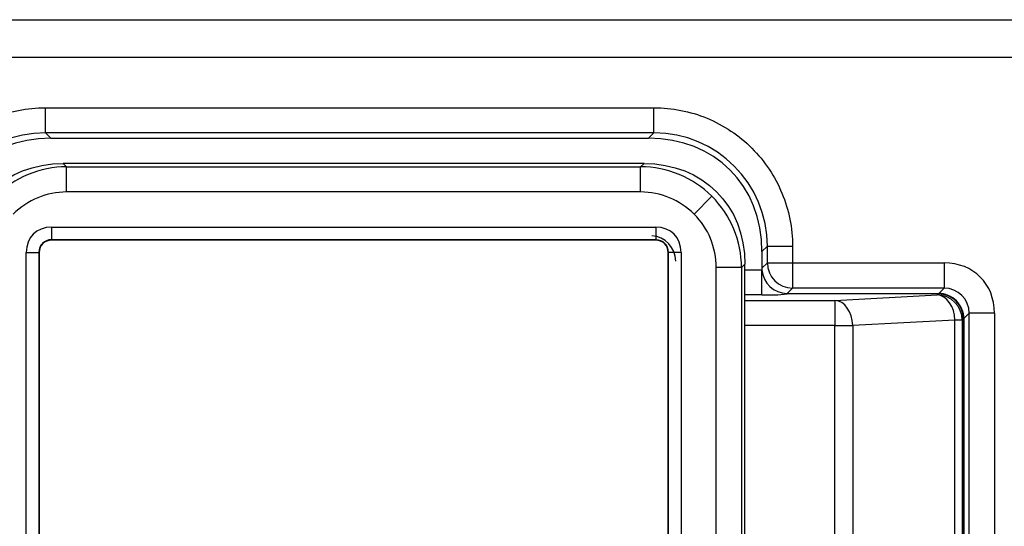
# Model space of a CAD drawing. Units: inches. Extents: x -0.54 to 8, y -6.8 to -4.01.
# Drawn here: x 1.38 to 1.65, y -4.72 to -4.58 of the extents above; entities that cross this region are included whole.
import ezdxf

# ---------------------------------------------------------------- set-up
doc = ezdxf.new("R2010")
doc.units = ezdxf.units.IN
doc.header["$MEASUREMENT"] = 0
doc.layers.add('Layer 1', color=7, linetype='Continuous')

# ---------------------------------------------------------------- blocks, each defined once
blk = doc.blocks.new('block 595')
at = {"layer": 'Layer 1', "color": 7, "lineweight": 25}
blk.add_lwpolyline([(-0.39746, -4.58137), (1.76428, -4.58137)], dxfattribs=at)
blk = doc.blocks.new('block 765')
at = {"layer": 'Layer 1', "color": 7, "lineweight": 25}
blk.add_lwpolyline([(1.58209, -4.64776), (1.58897, -4.64776)], dxfattribs=at)
blk = doc.blocks.new('block 766')
at = {"layer": 'Layer 1', "color": 7, "lineweight": 25}
blk.add_lwpolyline([(1.58897, -4.64323), (1.58897, -4.64776)], dxfattribs=at)
blk = doc.blocks.new('block 767')
at = {"layer": 'Layer 1', "color": 7, "lineweight": 25}
blk.add_lwpolyline([(1.58209, -4.64323), (1.58897, -4.64323)], dxfattribs=at)
blk = doc.blocks.new('block 768')
at = {"layer": 'Layer 1', "color": 7, "lineweight": 25}
blk.add_lwpolyline([(1.58209, -4.64776), (1.58209, -4.64323)], dxfattribs=at)
blk = doc.blocks.new('block 880')
at = {"layer": 'Layer 1', "color": 7, "lineweight": 25}
blk.add_lwpolyline([(1.63033, -4.64776), (1.63033, -4.65464)], dxfattribs=at)
blk = doc.blocks.new('block 881')
at = {"layer": 'Layer 1', "color": 7, "lineweight": 25}
blk.add_open_spline([(1.63721, -4.66152), (1.63722, -4.65774), (1.63417, -4.65466), (1.63038, -4.65464), (1.63037, -4.65464), (1.63034, -4.65464), (1.63033, -4.65464)], degree=3, knots=[0, 0, 0, 0, 1, 1, 1, 2, 2, 2, 2], dxfattribs=at)
blk = doc.blocks.new('block 882')
at = {"layer": 'Layer 1', "color": 7, "lineweight": 25}
blk.add_lwpolyline([(1.64408, -4.66152), (1.63721, -4.66152)], dxfattribs=at)
blk = doc.blocks.new('block 883')
at = {"layer": 'Layer 1', "color": 7, "lineweight": 25}
blk.add_open_spline([(1.64408, -4.66152), (1.64408, -4.65346), (1.63839, -4.64776), (1.63033, -4.64776)], degree=3, dxfattribs=at)
blk = doc.blocks.new('block 999')
at = {"layer": 'Layer 1', "color": 7, "lineweight": 25}
blk.add_lwpolyline([(1.60055, -4.66486), (1.60541, -4.66486)], dxfattribs=at)
blk = doc.blocks.new('block 1000')
at = {"layer": 'Layer 1', "color": 7, "lineweight": 25}
blk.add_lwpolyline([(1.60055, -4.80908), (1.60055, -4.66486)], dxfattribs=at)
blk = doc.blocks.new('block 1002')
at = {"layer": 'Layer 1', "color": 7, "lineweight": 25}
blk.add_lwpolyline([(1.60541, -4.66486), (1.60541, -4.80908)], dxfattribs=at)
blk = doc.blocks.new('block 1093')
at = {"layer": 'Layer 1', "color": 7, "lineweight": 25}
blk.add_lwpolyline([(1.38501, -4.61226), (1.38647, -4.61373)], dxfattribs=at)
blk = doc.blocks.new('block 1094')
at = {"layer": 'Layer 1', "color": 7, "lineweight": 25}
blk.add_open_spline([(1.38501, -4.61226), (1.36793, -4.61225), (1.35406, -4.62609), (1.35404, -4.64316), (1.35404, -4.64318), (1.35404, -4.6432), (1.35404, -4.64323)], degree=3, knots=[0, 0, 0, 0, 1, 1, 1, 2, 2, 2, 2], dxfattribs=at)
blk = doc.blocks.new('block 1096')
at = {"layer": 'Layer 1', "color": 7, "lineweight": 25}
blk.add_open_spline([(1.38647, -4.61373), (1.36833, -4.61373), (1.35551, -4.62655), (1.35551, -4.64469)], degree=3, dxfattribs=at)
blk = doc.blocks.new('block 1104')
at = {"layer": 'Layer 1', "color": 7, "lineweight": 25}
blk.add_open_spline([(1.55707, -4.64726), (1.55707, -4.64359), (1.55421, -4.64057), (1.55055, -4.64038)], degree=3, dxfattribs=at)
blk = doc.blocks.new('block 1133')
at = {"layer": 'Layer 1', "color": 7, "lineweight": 25}
blk.add_lwpolyline([(1.58062, -4.64922), (1.58209, -4.64776)], dxfattribs=at)
blk = doc.blocks.new('block 1134')
at = {"layer": 'Layer 1', "color": 7, "lineweight": 25}
blk.add_lwpolyline([(1.58209, -4.64323), (1.58062, -4.64469)], dxfattribs=at)
blk = doc.blocks.new('block 1135')
at = {"layer": 'Layer 1', "color": 7, "lineweight": 25}
blk.add_lwpolyline([(1.58062, -4.64469), (1.58062, -4.64922)], dxfattribs=at)
blk = doc.blocks.new('block 1191')
at = {"layer": 'Layer 1', "color": 7, "lineweight": 25}
blk.add_lwpolyline([(1.60055, -4.66486), (1.57595, -4.66486)], dxfattribs=at)
blk = doc.blocks.new('block 1192')
at = {"layer": 'Layer 1', "color": 7, "lineweight": 25}
blk.add_lwpolyline([(1.60055, -4.65799), (1.60055, -4.66486)], dxfattribs=at)
blk = doc.blocks.new('block 1193')
at = {"layer": 'Layer 1', "color": 7, "lineweight": 25}
blk.add_lwpolyline([(1.57595, -4.65799), (1.60055, -4.65799)], dxfattribs=at)
blk = doc.blocks.new('block 1194')
at = {"layer": 'Layer 1', "color": 7, "lineweight": 25}
blk.add_open_spline([(1.62881, -4.65621), (1.62882, -4.6562), (1.62885, -4.65616), (1.62887, -4.6561)], degree=3, dxfattribs=at)
blk = doc.blocks.new('block 1195')
at = {"layer": 'Layer 1', "color": 7, "lineweight": 25}
blk.add_lwpolyline([(1.62876, -4.6561), (1.62887, -4.6561)], dxfattribs=at)
blk = doc.blocks.new('block 1196')
at = {"layer": 'Layer 1', "color": 7, "lineweight": 25}
blk.add_lwpolyline([(1.62876, -4.65621), (1.62876, -4.6561)], dxfattribs=at)
blk = doc.blocks.new('block 1197')
at = {"layer": 'Layer 1', "color": 7, "lineweight": 25}
blk.add_lwpolyline([(1.62881, -4.65621), (1.62876, -4.65621)], dxfattribs=at)
blk = doc.blocks.new('block 1211')
at = {"layer": 'Layer 1', "color": 7, "lineweight": 25}
blk.add_lwpolyline([(1.55113, -4.61226), (1.38501, -4.61226)], dxfattribs=at)
blk = doc.blocks.new('block 1212')
at = {"layer": 'Layer 1', "color": 7, "lineweight": 25}
blk.add_lwpolyline([(1.38647, -4.61373), (1.54966, -4.61373)], dxfattribs=at)
blk = doc.blocks.new('block 1213')
at = {"layer": 'Layer 1', "color": 7, "lineweight": 25}
blk.add_lwpolyline([(1.54966, -4.61373), (1.55113, -4.61226)], dxfattribs=at)
blk = doc.blocks.new('block 1333')
at = {"layer": 'Layer 1', "color": 7, "lineweight": 25}
blk.add_open_spline([(1.63574, -4.66298), (1.63569, -4.663), (1.63565, -4.66302), (1.63564, -4.66304)], degree=3, dxfattribs=at)
blk = doc.blocks.new('block 1334')
at = {"layer": 'Layer 1', "color": 7, "lineweight": 25}
blk.add_lwpolyline([(1.63564, -4.66309), (1.63564, -4.66304)], dxfattribs=at)
blk = doc.blocks.new('block 1335')
at = {"layer": 'Layer 1', "color": 7, "lineweight": 25}
blk.add_lwpolyline([(1.63574, -4.66309), (1.63564, -4.66309)], dxfattribs=at)
blk = doc.blocks.new('block 1336')
at = {"layer": 'Layer 1', "color": 7, "lineweight": 25}
blk.add_lwpolyline([(1.63574, -4.66298), (1.63574, -4.66309)], dxfattribs=at)
blk = doc.blocks.new('block 1480')
at = {"layer": 'Layer 1', "color": 7, "lineweight": 25}
blk.add_open_spline([(1.58209, -4.64323), (1.58211, -4.62615), (1.56828, -4.61228), (1.55119, -4.61226), (1.55117, -4.61226), (1.55115, -4.61226), (1.55113, -4.61226)], degree=3, knots=[0, 0, 0, 0, 1, 1, 1, 2, 2, 2, 2], dxfattribs=at)
blk = doc.blocks.new('block 1481')
at = {"layer": 'Layer 1', "color": 7, "lineweight": 25}
blk.add_open_spline([(1.58062, -4.64469), (1.58062, -4.62655), (1.56781, -4.61373), (1.54966, -4.61373)], degree=3, dxfattribs=at)
blk = doc.blocks.new('block 1504')
at = {"layer": 'Layer 1', "color": 7, "lineweight": 25}
blk.add_lwpolyline([(1.76428, -4.59168), (-0.39746, -4.59168)], dxfattribs=at)
blk = doc.blocks.new('block 1512')
at = {"layer": 'Layer 1', "color": 7, "lineweight": 25}
blk.add_open_spline([(1.34717, -4.64323), (1.34717, -4.63826), (1.34814, -4.63331), (1.35004, -4.62874), (1.35194, -4.62416), (1.35474, -4.61997), (1.35824, -4.61646), (1.36174, -4.61296), (1.36594, -4.61016), (1.37052, -4.60826), (1.37509, -4.60637), (1.38005, -4.60539), (1.38501, -4.60539)], degree=3, knots=[0, 0, 0, 0, 1, 1, 1, 2, 2, 2, 3, 3, 3, 4, 4, 4, 4], dxfattribs=at)
blk = doc.blocks.new('block 1513')
at = {"layer": 'Layer 1', "color": 7, "lineweight": 25}
blk.add_lwpolyline([(1.38501, -4.60539), (1.55113, -4.60539)], dxfattribs=at)
blk = doc.blocks.new('block 1514')
at = {"layer": 'Layer 1', "color": 7, "lineweight": 25}
blk.add_open_spline([(1.55113, -4.60539), (1.55608, -4.60539), (1.56104, -4.60637), (1.56562, -4.60826), (1.57019, -4.61016), (1.57439, -4.61296), (1.57789, -4.61646), (1.58139, -4.61997), (1.58419, -4.62416), (1.58609, -4.62874), (1.58799, -4.63331), (1.58897, -4.63826), (1.58897, -4.64323)], degree=3, knots=[0, 0, 0, 0, 1, 1, 1, 2, 2, 2, 3, 3, 3, 4, 4, 4, 4], dxfattribs=at)
blk = doc.blocks.new('block 1515')
at = {"layer": 'Layer 1', "color": 7, "lineweight": 25}
blk.add_lwpolyline([(1.58897, -4.64776), (1.63033, -4.64776)], dxfattribs=at)
blk = doc.blocks.new('block 1516')
at = {"layer": 'Layer 1', "color": 7, "lineweight": 25}
blk.add_lwpolyline([(1.64408, -4.66152), (1.64408, -4.81243)], dxfattribs=at)
blk = doc.blocks.new('block 1620')
at = {"layer": 'Layer 1', "color": 7, "lineweight": 25}
blk.add_open_spline([(1.63532, -4.6634), (1.63531, -4.65961), (1.63224, -4.65653), (1.62845, -4.65652)], degree=3, dxfattribs=at)
blk = doc.blocks.new('block 1621')
at = {"layer": 'Layer 1', "color": 7, "lineweight": 25}
blk.add_open_spline([(1.63331, -4.6634), (1.63322, -4.6597), (1.63106, -4.65666), (1.62845, -4.65652)], degree=3, dxfattribs=at)
blk = doc.blocks.new('block 1622')
at = {"layer": 'Layer 1', "color": 7, "lineweight": 25}
blk.add_lwpolyline([(1.63532, -4.6634), (1.63331, -4.6634)], dxfattribs=at)
blk = doc.blocks.new('block 1663')
at = {"layer": 'Layer 1', "color": 7, "lineweight": 25}
blk.add_open_spline([(1.58209, -4.64776), (1.5821, -4.65156), (1.58518, -4.65464), (1.58897, -4.65464)], degree=3, dxfattribs=at)
blk = doc.blocks.new('block 1664')
at = {"layer": 'Layer 1', "color": 7, "lineweight": 25}
blk.add_open_spline([(1.58062, -4.64922), (1.58062, -4.64936), (1.58063, -4.6495), (1.58063, -4.64962)], degree=3, dxfattribs=at)
blk = doc.blocks.new('block 1665')
at = {"layer": 'Layer 1', "color": 7, "lineweight": 25}
blk.add_open_spline([(1.58063, -4.64962), (1.58084, -4.65327), (1.58386, -4.65611), (1.5875, -4.6561)], degree=3, dxfattribs=at)
blk = doc.blocks.new('block 1666')
at = {"layer": 'Layer 1', "color": 7, "lineweight": 25}
blk.add_lwpolyline([(1.58897, -4.65464), (1.5875, -4.6561)], dxfattribs=at)
blk = doc.blocks.new('block 1690')
at = {"layer": 'Layer 1', "color": 7, "lineweight": 25}
blk.add_open_spline([(1.60541, -4.66486), (1.60532, -4.66116), (1.60316, -4.65812), (1.60055, -4.65799)], degree=3, dxfattribs=at)
blk = doc.blocks.new('block 1727')
at = {"layer": 'Layer 1', "color": 7, "lineweight": 25}
blk.add_lwpolyline([(1.55113, -4.61226), (1.55113, -4.60539)], dxfattribs=at)
blk = doc.blocks.new('block 1728')
at = {"layer": 'Layer 1', "color": 7, "lineweight": 25}
blk.add_lwpolyline([(1.38501, -4.61226), (1.38501, -4.60539)], dxfattribs=at)
blk = doc.blocks.new('block 1878')
at = {"layer": 'Layer 1', "color": 7, "lineweight": 25}
blk.add_lwpolyline([(1.5875, -4.6561), (1.62876, -4.6561)], dxfattribs=at)
blk = doc.blocks.new('block 1879')
at = {"layer": 'Layer 1', "color": 7, "lineweight": 25}
blk.add_lwpolyline([(1.5875, -4.65621), (1.5875, -4.6561)], dxfattribs=at)
blk = doc.blocks.new('block 1880')
at = {"layer": 'Layer 1', "color": 7, "lineweight": 25}
blk.add_lwpolyline([(1.62876, -4.65621), (1.5875, -4.65621)], dxfattribs=at)
blk = doc.blocks.new('block 1884')
at = {"layer": 'Layer 1', "color": 7, "lineweight": 25}
blk.add_lwpolyline([(1.63564, -4.81087), (1.63564, -4.66309)], dxfattribs=at)
blk = doc.blocks.new('block 1885')
at = {"layer": 'Layer 1', "color": 7, "lineweight": 25}
blk.add_lwpolyline([(1.63564, -4.66309), (1.63532, -4.6634)], dxfattribs=at)
blk = doc.blocks.new('block 1886')
at = {"layer": 'Layer 1', "color": 7, "lineweight": 25}
blk.add_lwpolyline([(1.63532, -4.6634), (1.63532, -4.81055)], dxfattribs=at)
blk = doc.blocks.new('block 1949')
at = {"layer": 'Layer 1', "color": 7, "lineweight": 25}
blk.add_lwpolyline([(1.57595, -4.64962), (1.58063, -4.64962)], dxfattribs=at)
blk = doc.blocks.new('block 1953')
at = {"layer": 'Layer 1', "color": 7, "lineweight": 25}
blk.add_lwpolyline([(1.62887, -4.6561), (1.63033, -4.65464)], dxfattribs=at)
blk = doc.blocks.new('block 1954')
at = {"layer": 'Layer 1', "color": 7, "lineweight": 25}
blk.add_lwpolyline([(1.63033, -4.65464), (1.58897, -4.65464)], dxfattribs=at)
blk = doc.blocks.new('block 1955')
at = {"layer": 'Layer 1', "color": 7, "lineweight": 25}
blk.add_lwpolyline([(1.63331, -4.81055), (1.63331, -4.6634)], dxfattribs=at)
blk = doc.blocks.new('block 1999')
at = {"layer": 'Layer 1', "color": 7, "lineweight": 25}
blk.add_open_spline([(1.63564, -4.66304), (1.6356, -4.65928), (1.63257, -4.65625), (1.62881, -4.65621)], degree=3, dxfattribs=at)
blk = doc.blocks.new('block 2000')
at = {"layer": 'Layer 1', "color": 7, "lineweight": 25}
blk.add_lwpolyline([(1.62845, -4.65652), (1.62876, -4.65621)], dxfattribs=at)
blk = doc.blocks.new('block 2035')
at = {"layer": 'Layer 1', "color": 7, "lineweight": 25}
blk.add_lwpolyline([(1.58063, -4.6565), (1.58063, -4.64962)], dxfattribs=at)
blk = doc.blocks.new('block 2036')
at = {"layer": 'Layer 1', "color": 7, "lineweight": 25}
blk.add_lwpolyline([(1.58063, -4.6565), (1.57595, -4.6565)], dxfattribs=at)
blk = doc.blocks.new('block 2041')
at = {"layer": 'Layer 1', "color": 7, "lineweight": 25}
blk.add_lwpolyline([(1.63331, -4.6634), (1.60541, -4.66486)], dxfattribs=at)
blk = doc.blocks.new('block 2065')
at = {"layer": 'Layer 1', "color": 7, "lineweight": 25}
blk.add_lwpolyline([(1.63574, -4.66309), (1.63574, -4.81087)], dxfattribs=at)
blk = doc.blocks.new('block 2066')
at = {"layer": 'Layer 1', "color": 7, "lineweight": 25}
blk.add_lwpolyline([(1.63721, -4.81243), (1.63721, -4.66152)], dxfattribs=at)
blk = doc.blocks.new('block 2067')
at = {"layer": 'Layer 1', "color": 7, "lineweight": 25}
blk.add_lwpolyline([(1.63721, -4.66152), (1.63574, -4.66298)], dxfattribs=at)
blk = doc.blocks.new('block 2078')
at = {"layer": 'Layer 1', "color": 7, "lineweight": 25}
blk.add_lwpolyline([(1.58897, -4.64776), (1.58897, -4.65464)], dxfattribs=at)
blk = doc.blocks.new('block 2081')
at = {"layer": 'Layer 1', "color": 7, "lineweight": 25}
blk.add_open_spline([(1.58063, -4.6565), (1.58293, -4.65658), (1.58523, -4.65648), (1.5875, -4.65621)], degree=3, dxfattribs=at)
blk = doc.blocks.new('block 2090')
at = {"layer": 'Layer 1', "color": 7, "lineweight": 25}
blk.add_open_spline([(1.63574, -4.66298), (1.63574, -4.66117), (1.63501, -4.65941), (1.63373, -4.65812), (1.63308, -4.65748), (1.63234, -4.65698), (1.6315, -4.65663), (1.63066, -4.65628), (1.62975, -4.6561), (1.62887, -4.6561)], degree=3, knots=[0, 0, 0, 0, 1, 1, 1, 2, 2, 2, 3, 3, 3, 3], dxfattribs=at)
blk = doc.blocks.new('block 2096')
at = {"layer": 'Layer 1', "color": 7, "lineweight": 25}
blk.add_lwpolyline([(1.60055, -4.65799), (1.62845, -4.65652)], dxfattribs=at)
blk = doc.blocks.new('block 4987')
at = {"layer": 'Layer 1', "color": 7, "lineweight": 25}
blk.add_open_spline([(1.39081, -4.62153), (1.38351, -4.62153), (1.37651, -4.62443), (1.37135, -4.62958)], degree=3, dxfattribs=at)
blk = doc.blocks.new('block 4989')
at = {"layer": 'Layer 1', "color": 7, "lineweight": 25}
blk.add_open_spline([(1.39081, -4.6284), (1.38534, -4.6284), (1.38009, -4.63057), (1.37621, -4.63445)], degree=3, dxfattribs=at)
blk = doc.blocks.new('block 4990')
at = {"layer": 'Layer 1', "color": 7, "lineweight": 25}
blk.add_lwpolyline([(1.39081, -4.6284), (1.39081, -4.62153)], dxfattribs=at)
blk = doc.blocks.new('block 4991')
at = {"layer": 'Layer 1', "color": 7, "lineweight": 25}
blk.add_open_spline([(1.57503, -4.64905), (1.57502, -4.64175), (1.57212, -4.63475), (1.56696, -4.62958)], degree=3, dxfattribs=at)
blk = doc.blocks.new('block 4992')
at = {"layer": 'Layer 1', "color": 7, "lineweight": 25}
blk.add_lwpolyline([(1.56696, -4.62958), (1.56211, -4.63445)], dxfattribs=at)
blk = doc.blocks.new('block 4993')
at = {"layer": 'Layer 1', "color": 7, "lineweight": 25}
blk.add_open_spline([(1.56814, -4.64905), (1.56815, -4.64357), (1.56597, -4.63832), (1.56211, -4.63445)], degree=3, dxfattribs=at)
blk = doc.blocks.new('block 4994')
at = {"layer": 'Layer 1', "color": 7, "lineweight": 25}
blk.add_lwpolyline([(1.57503, -4.64905), (1.56814, -4.64905)], dxfattribs=at)
blk = doc.blocks.new('block 4997')
at = {"layer": 'Layer 1', "color": 7, "lineweight": 25}
blk.add_lwpolyline([(1.55501, -4.83047), (1.55501, -4.64498)], dxfattribs=at)
blk = doc.blocks.new('block 4998')
at = {"layer": 'Layer 1', "color": 7, "lineweight": 25}
blk.add_open_spline([(1.55501, -4.64498), (1.55501, -4.64296), (1.55359, -4.64154), (1.55157, -4.64154)], degree=3, dxfattribs=at)
blk = doc.blocks.new('block 4999')
at = {"layer": 'Layer 1', "color": 7, "lineweight": 25}
blk.add_lwpolyline([(1.55157, -4.64154), (1.38675, -4.64154)], dxfattribs=at)
blk = doc.blocks.new('block 5000')
at = {"layer": 'Layer 1', "color": 7, "lineweight": 25}
blk.add_open_spline([(1.38675, -4.64154), (1.38473, -4.64154), (1.38331, -4.64296), (1.38331, -4.64498)], degree=3, dxfattribs=at)
blk = doc.blocks.new('block 5001')
at = {"layer": 'Layer 1', "color": 7, "lineweight": 25}
blk.add_lwpolyline([(1.38331, -4.64498), (1.38331, -4.83047)], dxfattribs=at)
blk = doc.blocks.new('block 5040')
at = {"layer": 'Layer 1', "color": 7, "lineweight": 25}
blk.add_lwpolyline([(1.54843, -4.62061), (1.38989, -4.62061)], dxfattribs=at)
blk = doc.blocks.new('block 5041')
at = {"layer": 'Layer 1', "color": 7, "lineweight": 25}
blk.add_lwpolyline([(1.57595, -4.82733), (1.57595, -4.64813)], dxfattribs=at)
blk = doc.blocks.new('block 5049')
at = {"layer": 'Layer 1', "color": 7, "lineweight": 25}
blk.add_lwpolyline([(1.57595, -4.64813), (1.57503, -4.64905)], dxfattribs=at)
blk = doc.blocks.new('block 5050')
at = {"layer": 'Layer 1', "color": 7, "lineweight": 25}
blk.add_lwpolyline([(1.57503, -4.64905), (1.57503, -4.82642)], dxfattribs=at)
blk = doc.blocks.new('block 5052')
at = {"layer": 'Layer 1', "color": 7, "lineweight": 25}
blk.add_lwpolyline([(1.38989, -4.62061), (1.39081, -4.62153)], dxfattribs=at)
blk = doc.blocks.new('block 5053')
at = {"layer": 'Layer 1', "color": 7, "lineweight": 25}
blk.add_lwpolyline([(1.39081, -4.62153), (1.54751, -4.62153)], dxfattribs=at)
blk = doc.blocks.new('block 5054')
at = {"layer": 'Layer 1', "color": 7, "lineweight": 25}
blk.add_lwpolyline([(1.54751, -4.62153), (1.54843, -4.62061)], dxfattribs=at)
blk = doc.blocks.new('block 5058')
at = {"layer": 'Layer 1', "color": 7, "lineweight": 25}
blk.add_lwpolyline([(1.56814, -4.82642), (1.56814, -4.64905)], dxfattribs=at)
blk = doc.blocks.new('block 5059')
at = {"layer": 'Layer 1', "color": 7, "lineweight": 25}
blk.add_open_spline([(1.56211, -4.63445), (1.55823, -4.63057), (1.55298, -4.6284), (1.54751, -4.6284)], degree=3, dxfattribs=at)
blk = doc.blocks.new('block 5060')
at = {"layer": 'Layer 1', "color": 7, "lineweight": 25}
blk.add_lwpolyline([(1.54751, -4.6284), (1.39081, -4.6284)], dxfattribs=at)
blk = doc.blocks.new('block 5063')
at = {"layer": 'Layer 1', "color": 7, "lineweight": 25}
blk.add_open_spline([(1.38665, -4.63801), (1.38261, -4.63801), (1.37977, -4.64085), (1.37977, -4.64488)], degree=3, dxfattribs=at)
blk = doc.blocks.new('block 5064')
at = {"layer": 'Layer 1', "color": 7, "lineweight": 25}
blk.add_lwpolyline([(1.38665, -4.63801), (1.55166, -4.63801)], dxfattribs=at)
blk = doc.blocks.new('block 5065')
at = {"layer": 'Layer 1', "color": 7, "lineweight": 25}
blk.add_open_spline([(1.55855, -4.64488), (1.55855, -4.64085), (1.5557, -4.63801), (1.55166, -4.63801)], degree=3, dxfattribs=at)
blk = doc.blocks.new('block 5066')
at = {"layer": 'Layer 1', "color": 7, "lineweight": 25}
blk.add_lwpolyline([(1.55855, -4.64488), (1.55855, -4.83057)], dxfattribs=at)
blk = doc.blocks.new('block 5070')
at = {"layer": 'Layer 1', "color": 7, "lineweight": 25}
blk.add_lwpolyline([(1.37977, -4.83057), (1.37977, -4.64488)], dxfattribs=at)
blk = doc.blocks.new('block 5074')
at = {"layer": 'Layer 1', "color": 7, "lineweight": 25}
blk.add_lwpolyline([(1.38321, -4.64488), (1.38321, -4.83057)], dxfattribs=at)
blk = doc.blocks.new('block 5076')
at = {"layer": 'Layer 1', "color": 7, "lineweight": 25}
blk.add_lwpolyline([(1.38331, -4.64498), (1.38321, -4.64488)], dxfattribs=at)
blk = doc.blocks.new('block 5077')
at = {"layer": 'Layer 1', "color": 7, "lineweight": 25}
blk.add_lwpolyline([(1.55157, -4.64154), (1.55166, -4.64144)], dxfattribs=at)
blk = doc.blocks.new('block 5078')
at = {"layer": 'Layer 1', "color": 7, "lineweight": 25}
blk.add_lwpolyline([(1.55166, -4.64144), (1.38665, -4.64144)], dxfattribs=at)
blk = doc.blocks.new('block 5079')
at = {"layer": 'Layer 1', "color": 7, "lineweight": 25}
blk.add_lwpolyline([(1.38665, -4.64144), (1.38675, -4.64154)], dxfattribs=at)
blk = doc.blocks.new('block 5081')
at = {"layer": 'Layer 1', "color": 7, "lineweight": 25}
blk.add_lwpolyline([(1.55511, -4.83057), (1.55511, -4.64488)], dxfattribs=at)
blk = doc.blocks.new('block 5082')
at = {"layer": 'Layer 1', "color": 7, "lineweight": 25}
blk.add_lwpolyline([(1.55511, -4.64488), (1.55501, -4.64498)], dxfattribs=at)
blk = doc.blocks.new('block 5087')
at = {"layer": 'Layer 1', "color": 7, "lineweight": 25}
blk.add_open_spline([(1.56696, -4.62958), (1.5618, -4.62443), (1.5548, -4.62153), (1.54751, -4.62153)], degree=3, dxfattribs=at)
blk = doc.blocks.new('block 5088')
at = {"layer": 'Layer 1', "color": 7, "lineweight": 25}
blk.add_open_spline([(1.54843, -4.62061), (1.56456, -4.62061), (1.57595, -4.63199), (1.57595, -4.64813)], degree=3, dxfattribs=at)
blk = doc.blocks.new('block 5090')
at = {"layer": 'Layer 1', "color": 7, "lineweight": 25}
blk.add_open_spline([(1.36237, -4.64813), (1.36237, -4.63199), (1.37376, -4.62061), (1.38989, -4.62061)], degree=3, dxfattribs=at)
blk = doc.blocks.new('block 5091')
at = {"layer": 'Layer 1', "color": 7, "lineweight": 25}
blk.add_lwpolyline([(1.54751, -4.6284), (1.54751, -4.62153)], dxfattribs=at)
blk = doc.blocks.new('block 5096')
at = {"layer": 'Layer 1', "color": 7, "lineweight": 25}
blk.add_open_spline([(1.38665, -4.64144), (1.38475, -4.64144), (1.38322, -4.64296), (1.38321, -4.64486), (1.38321, -4.64486), (1.38321, -4.64487), (1.38321, -4.64488)], degree=3, knots=[0, 0, 0, 0, 1, 1, 1, 2, 2, 2, 2], dxfattribs=at)
blk = doc.blocks.new('block 5097')
at = {"layer": 'Layer 1', "color": 7, "lineweight": 25}
blk.add_lwpolyline([(1.37977, -4.64488), (1.38321, -4.64488)], dxfattribs=at)
blk = doc.blocks.new('block 5100')
at = {"layer": 'Layer 1', "color": 7, "lineweight": 25}
blk.add_lwpolyline([(1.38665, -4.63801), (1.38665, -4.64144)], dxfattribs=at)
blk = doc.blocks.new('block 5103')
at = {"layer": 'Layer 1', "color": 7, "lineweight": 25}
blk.add_open_spline([(1.55511, -4.64488), (1.55511, -4.64299), (1.55359, -4.64145), (1.5517, -4.64144), (1.5517, -4.64144), (1.55168, -4.64144), (1.55166, -4.64144)], degree=3, knots=[0, 0, 0, 0, 1, 1, 1, 2, 2, 2, 2], dxfattribs=at)
blk = doc.blocks.new('block 5104')
at = {"layer": 'Layer 1', "color": 7, "lineweight": 25}
blk.add_lwpolyline([(1.55166, -4.63801), (1.55166, -4.64144)], dxfattribs=at)
blk = doc.blocks.new('block 5106')
at = {"layer": 'Layer 1', "color": 7, "lineweight": 25}
blk.add_lwpolyline([(1.55855, -4.64488), (1.55511, -4.64488)], dxfattribs=at)
blk = doc.blocks.new('block 2')
at = {"layer": 'Layer 1'}
for name in ['block 595', 'block 1504', 'block 1512', 'block 1513', 'block 1728', 'block 1514', 'block 1727', 'block 1094', 'block 1093', 'block 1211', 'block 1213', 'block 1480', 'block 1096', 'block 1212', 'block 1481', 'block 5090', 'block 4987', 'block 5040', 'block 5052', 'block 4990', 'block 5053', 'block 5054', 'block 5087', 'block 5091', 'block 5088', 'block 4989', 'block 5060', 'block 5059', 'block 4992', 'block 4991', 'block 4993', 'block 5063', 'block 5064', 'block 5100', 'block 5065', 'block 5104', 'block 5096', 'block 5000', 'block 5078', 'block 5079', 'block 4999', 'block 1104', 'block 5077', 'block 4998', 'block 5103', 'block 1134', 'block 1135', 'block 767', 'block 768', 'block 766', 'block 5070', 'block 5097', 'block 5074', 'block 5076', 'block 5001', 'block 5082', 'block 4997', 'block 5081', 'block 5106', 'block 5066', 'block 4994', 'block 5058', 'block 5049', 'block 5050', 'block 5041', 'block 1949', 'block 1133', 'block 1664', 'block 1665', 'block 2035', 'block 765', 'block 1663', 'block 1515', 'block 2078', 'block 880', 'block 883', 'block 1666', 'block 1954', 'block 1953', 'block 881', 'block 2036', 'block 1193', 'block 2081', 'block 1878', 'block 1879', 'block 1880', 'block 2096', 'block 1192', 'block 1690', 'block 2000', 'block 1620', 'block 1621', 'block 1195', 'block 1196', 'block 1197', 'block 1194', 'block 1999', 'block 2090', 'block 2041', 'block 1622', 'block 1955', 'block 1885', 'block 1886', 'block 1333', 'block 1334', 'block 1335', 'block 1884', 'block 2067', 'block 1336', 'block 2065', 'block 882', 'block 2066', 'block 1516', 'block 1191', 'block 999', 'block 1000', 'block 1002']:
    blk.add_blockref(name, (0, 0), dxfattribs=at)

msp = doc.modelspace()

# ---------------------------------------------------------------- block references
at = {"layer": 'Layer 1'}
msp.add_blockref('block 2', (0, 0), dxfattribs=at)

doc.saveas('drawing.dxf')
